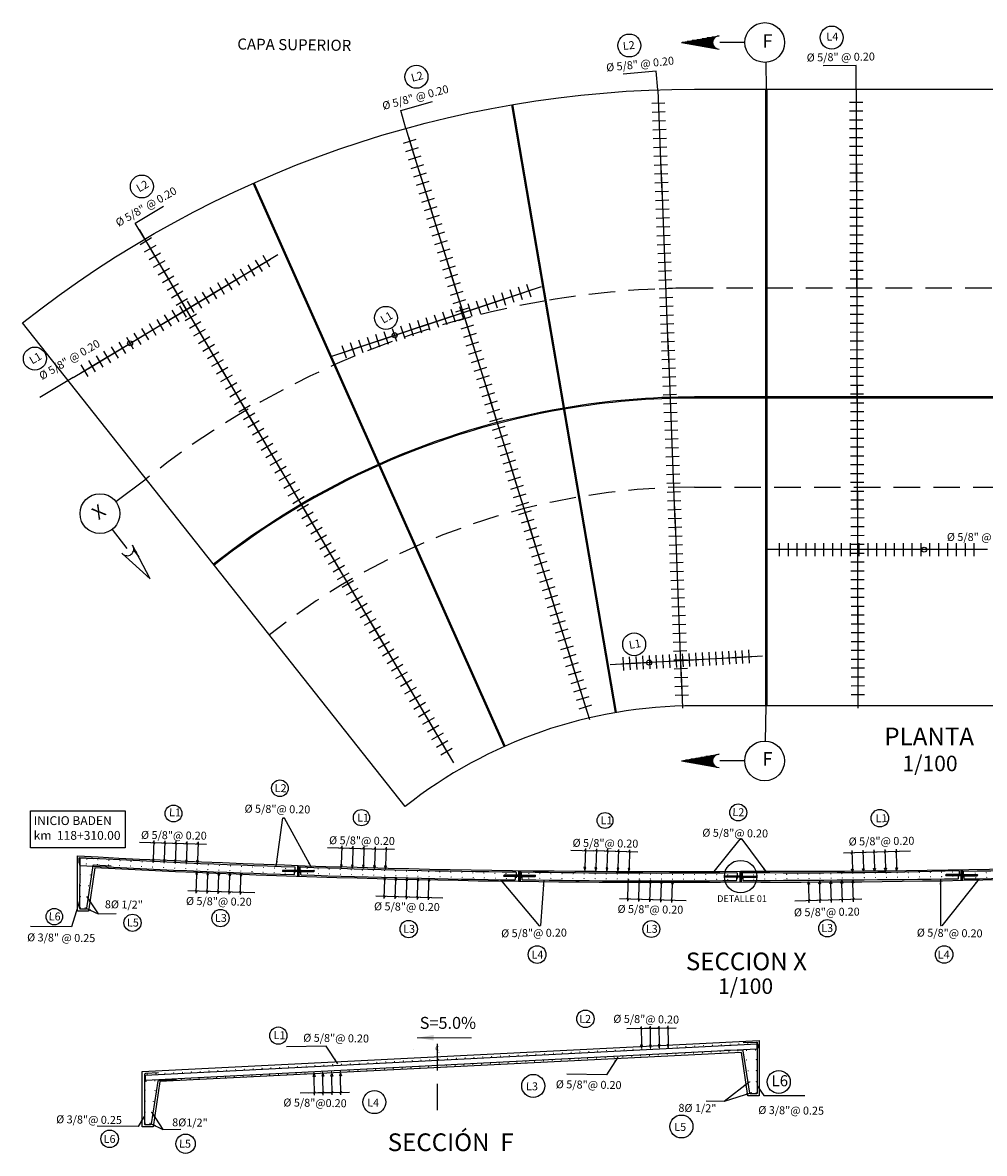
# Model space of a CAD drawing. Units: metres. Extents: x 287278 to 288338, y 8146125 to 8146795.
# Drawn here: x 287836 to 287858, y 8146408 to 8146433 of the extents above; entities that cross this region are included whole.
import ezdxf
from ezdxf.enums import TextEntityAlignment as Align

# ---------------------------------------------------------------- set-up
doc = ezdxf.new("R2010")
doc.units = ezdxf.units.M
doc.header["$LTSCALE"] = 15
doc.linetypes.add('DASHED', pattern=[0.75, 0.5, -0.25])
for name, color, linetype in [('1-Fierros Puntual', 171, 'Continuous'), ('1-TEXTO', 7, 'Continuous'), ('12', 7, 'Continuous'), ('16', 7, 'Continuous'), ('a_TEXT', 7, 'Continuous'), ('BADEN', 5, 'Continuous'), ('cotas', 252, 'Continuous'), ('JUNTAS', 1, 'Continuous'), ('Simbolos debiles', 1, 'Continuous'), ('T-CS', 7, 'Continuous'), ('T-PROG', 7, 'Continuous'), ('texto', 7, 'Continuous'), ('TEXTOS', 4, 'Continuous'), ('TEXTURA', 8, 'Continuous'), ('TITULO', 1, 'Continuous')]:
    doc.layers.add(name, color=color, linetype=linetype)
doc.layers.add('Aceros', color=150, linetype='Continuous', lineweight=25)
doc.layers.add('Linea Mayor', color=7, linetype='Continuous', lineweight=13)
doc.styles.add('Arial', font='arial.ttf')
doc.styles.add('ROMANS', font='romans.shx')
doc.styles.get("Standard").update_dxf_attribs({"font": 'simplex.shx'})
doc.styles.add('Style-Arial', font='simplex.shx')
doc.dimstyles.new('Copy of Standard', dxfattribs={"dimscale": 0.25, "dimtxt": 0.5, "dimasz": 0.4, "dimexe": 0.25, "dimexo": 0.3, "dimgap": 0.09, "dimtad": 0, "dimtih": 1, "dimtoh": 1, "dimzin": 0, "dimdsep": 46, "dimtxsty": 'Standard', "dimblk": 'ARCHTICK', "dimcen": 0.09, "dimadec": 0, "dimazin": 0, "dimtfac": 1, "dimtofl": 0, "dimtmove": 0, "dimatfit": 3, "dimfxl": 1, "dimtolj": 1, "dimtzin": 0, "dimarcsym": 0})
pattern_1 = [(45, (287847.654797, 8146413.8197285), (0.0025257, 0.0092609), [0.01190625, -0.00238125, 0, -0.00238125])]
pattern_2 = [(0, (629900.64548136, 16625239.21035233), (0.000375, 0.00021650635), [0.00025, -0.0005]), (120, (629900.64548136, 16625239.21035233), (-0.000374999999180645, 0.0002165063514191646), [0.00025, -0.000499999999999998]), (60, (629900.64548136, 16625239.21035233), (8.19355e-13, 0.0004330127014191645), [-0.0005, 0.00025])]
pattern_3 = [(45, (287852.654797, 8146413.803004), (0.0025257, 0.0092609), [0.01190625, -0.00238125, 0, -0.00238125])]
pattern_4 = [(0, (629905.64548136, 16625239.193628), (0.000375, 0.00021650635), [0.00025, -0.0005]), (120, (629905.64548136, 16625239.193628), (-0.000374999999180645, 0.0002165063514191646), [0.00025, -0.000499999999999998]), (60, (629905.64548136, 16625239.193628), (8.19355e-13, 0.0004330127014191645), [-0.0005, 0.00025])]
pattern_5 = [(45, (287857.654797, 8146413.83523), (0.0025257, 0.0092609), [0.01190625, -0.00238125, 0, -0.00238125])]
pattern_6 = [(0, (629910.64548136, 16625239.22585391), (0.000375, 0.00021650635), [0.00025, -0.0005]), (120, (629910.64548136, 16625239.22585391), (-0.000374999999180645, 0.0002165063514191646), [0.00025, -0.000499999999999998]), (60, (629910.64548136, 16625239.22585391), (8.19355e-13, 0.0004330127014191645), [-0.0005, 0.00025])]
pattern_7 = [(45, (287842.654797, 8146413.9304337), (0.0025257, 0.0092609), [0.01190625, -0.00238125, 0, -0.00238125])]
pattern_8 = [(0, (629895.64548136, 16625239.32105754), (0.000375, 0.00021650635), [0.00025, -0.0005]), (120, (629895.64548136, 16625239.32105754), (-0.000374999999180645, 0.0002165063514191646), [0.00025, -0.000499999999999998]), (60, (629895.64548136, 16625239.32105754), (8.19355e-13, 0.0004330127014191645), [-0.0005, 0.00025])]

# ---------------------------------------------------------------- blocks, each defined once
blk = doc.blocks.new('ACE')
at = {"layer": '1-Fierros Puntual', "const_width": 0.775}
blk.add_lwpolyline([(0.1, 0.4, 1), (0.8, 0.4, 1)], format="xyb", close=True, dxfattribs=at)
blk = doc.blocks.new('RAYA')
at = {"color": 1}
for p, q in [((-0.02, -0.022), (0.02, -0.022)), ((0, -0.083), (-0.02, -0.022)), ((0.02, -0.022), (0, -0.083))]:
    blk.add_line(p, q, dxfattribs=at)
at = {"layer": 'cotas', "color": 1}
for p, q in [((-0.19, 0.353), (0.324, 0.353)), ((-0.022, 0.334), (0.022, 0.372)), ((0, 0.405), (0, -0.022))]:
    blk.add_line(p, q, dxfattribs=at)
blk = doc.blocks.new('_ArchTick')
at = {"color": 0, "linetype": 'ByBlock', "const_width": 0.15}
blk.add_lwpolyline([(-0.5, -0.5), (0.5, 0.5)], dxfattribs=at)
blk = doc.blocks.new('bh')
at = {"color": 1}
blk.add_line((-0.3, 0), (0.3, 0), dxfattribs=at)
at = {"color": 5}
blk.add_line((0, -0.15), (0, 0.15), dxfattribs=at)

msp = doc.modelspace()

# ---------------------------------------------------------------- hatches: boundary and pattern name
at = {"layer": 'TEXTURA'}
h = msp.add_hatch(dxfattribs=at)
h.set_pattern_fill('ANSI36', color=256, scale=0.0015, style=0)
h.set_pattern_definition(pattern_7)
h.paths.add_polyline_path([(287842.6802, 8146413.95043), (287842.6548, 8146413.95043), (287842.6548, 8146413.93043), (287842.6802, 8146413.93043)])
h = msp.add_hatch(dxfattribs=at)
h.set_pattern_fill('HONEY', color=256, scale=0.002, style=0)
h.set_pattern_definition(pattern_8)
h.paths.add_polyline_path([(287842.6556, 8146413.95313), (287842.6802, 8146413.95313), (287842.6802, 8146413.95043), (287842.6556, 8146413.95043)])
h = msp.add_hatch(dxfattribs=at)
h.set_pattern_fill('HONEY', color=256, scale=0.002, style=0)
h.set_pattern_definition(pattern_8)
h.paths.add_polyline_path([(287842.6556, 8146413.93043), (287842.6802, 8146413.93043), (287842.6802, 8146413.92773), (287842.6556, 8146413.92773)])
h = msp.add_hatch(dxfattribs=at)
h.set_pattern_fill('HONEY', color=256, scale=0.002, style=0)
h.set_pattern_definition(pattern_8)
h.paths.add_polyline_path([(287842.7048, 8146413.95313), (287842.6802, 8146413.95313), (287842.6802, 8146413.95043), (287842.7048, 8146413.95043)])
h = msp.add_hatch(dxfattribs=at)
h.set_pattern_fill('ANSI36', color=256, scale=0.0015, style=0)
h.set_pattern_definition(pattern_7)
h.paths.add_polyline_path([(287842.7048, 8146413.95043), (287842.6802, 8146413.95043), (287842.6802, 8146413.93043), (287842.7048, 8146413.93043)])
h = msp.add_hatch(dxfattribs=at)
h.set_pattern_fill('HONEY', color=256, scale=0.002, style=0)
h.set_pattern_definition(pattern_8)
h.paths.add_polyline_path([(287842.7048, 8146413.93043), (287842.6802, 8146413.93043), (287842.6802, 8146413.92773), (287842.7048, 8146413.92773)])
h = msp.add_hatch(dxfattribs=at)
h.set_pattern_fill('ANSI36', color=256, scale=0.0015, style=0)
h.set_pattern_definition(pattern_1)
h.paths.add_polyline_path([(287847.6802, 8146413.83973), (287847.6548, 8146413.83973), (287847.6548, 8146413.81973), (287847.6802, 8146413.81973)])
h = msp.add_hatch(dxfattribs=at)
h.set_pattern_fill('HONEY', color=256, scale=0.002, style=0)
h.set_pattern_definition(pattern_2)
h.paths.add_polyline_path([(287847.6556, 8146413.84243), (287847.6802, 8146413.84243), (287847.6802, 8146413.83973), (287847.6556, 8146413.83973)])
h = msp.add_hatch(dxfattribs=at)
h.set_pattern_fill('HONEY', color=256, scale=0.002, style=0)
h.set_pattern_definition(pattern_2)
h.paths.add_polyline_path([(287847.6556, 8146413.81973), (287847.6802, 8146413.81973), (287847.6802, 8146413.81703), (287847.6556, 8146413.81703)])
h = msp.add_hatch(dxfattribs=at)
h.set_pattern_fill('HONEY', color=256, scale=0.002, style=0)
h.set_pattern_definition(pattern_2)
h.paths.add_polyline_path([(287847.7048, 8146413.84243), (287847.6802, 8146413.84243), (287847.6802, 8146413.83973), (287847.7048, 8146413.83973)])
h = msp.add_hatch(dxfattribs=at)
h.set_pattern_fill('ANSI36', color=256, scale=0.0015, style=0)
h.set_pattern_definition(pattern_1)
h.paths.add_polyline_path([(287847.7048, 8146413.83973), (287847.6802, 8146413.83973), (287847.6802, 8146413.81973), (287847.7048, 8146413.81973)])
h = msp.add_hatch(dxfattribs=at)
h.set_pattern_fill('HONEY', color=256, scale=0.002, style=0)
h.set_pattern_definition(pattern_2)
h.paths.add_polyline_path([(287847.7048, 8146413.81973), (287847.6802, 8146413.81973), (287847.6802, 8146413.81703), (287847.7048, 8146413.81703)])
h = msp.add_hatch(dxfattribs=at)
h.set_pattern_fill('ANSI36', color=256, scale=0.0015, style=0)
h.set_pattern_definition(pattern_3)
h.paths.add_polyline_path([(287852.6802, 8146413.823), (287852.6548, 8146413.823), (287852.6548, 8146413.803), (287852.6802, 8146413.803)])
h = msp.add_hatch(dxfattribs=at)
h.set_pattern_fill('HONEY', color=256, scale=0.002, style=0)
h.set_pattern_definition(pattern_4)
h.paths.add_polyline_path([(287852.6556, 8146413.8257), (287852.6802, 8146413.8257), (287852.6802, 8146413.823), (287852.6556, 8146413.823)])
h = msp.add_hatch(dxfattribs=at)
h.set_pattern_fill('HONEY', color=256, scale=0.002, style=0)
h.set_pattern_definition(pattern_4)
h.paths.add_polyline_path([(287852.6556, 8146413.803), (287852.6802, 8146413.803), (287852.6802, 8146413.8003), (287852.6556, 8146413.8003)])
h = msp.add_hatch(dxfattribs=at)
h.set_pattern_fill('HONEY', color=256, scale=0.002, style=0)
h.set_pattern_definition(pattern_4)
h.paths.add_polyline_path([(287852.7048, 8146413.8257), (287852.6802, 8146413.8257), (287852.6802, 8146413.823), (287852.7048, 8146413.823)])
h = msp.add_hatch(dxfattribs=at)
h.set_pattern_fill('ANSI36', color=256, scale=0.0015, style=0)
h.set_pattern_definition(pattern_3)
h.paths.add_polyline_path([(287852.7048, 8146413.823), (287852.6802, 8146413.823), (287852.6802, 8146413.803), (287852.7048, 8146413.803)])
h = msp.add_hatch(dxfattribs=at)
h.set_pattern_fill('HONEY', color=256, scale=0.002, style=0)
h.set_pattern_definition(pattern_4)
h.paths.add_polyline_path([(287852.7048, 8146413.803), (287852.6802, 8146413.803), (287852.6802, 8146413.8003), (287852.7048, 8146413.8003)])
h = msp.add_hatch(dxfattribs=at)
h.set_pattern_fill('ANSI36', color=256, scale=0.0015, style=0)
h.set_pattern_definition(pattern_5)
h.paths.add_polyline_path([(287857.6802, 8146413.85523), (287857.6548, 8146413.85523), (287857.6548, 8146413.83523), (287857.6802, 8146413.83523)])
h = msp.add_hatch(dxfattribs=at)
h.set_pattern_fill('HONEY', color=256, scale=0.002, style=0)
h.set_pattern_definition(pattern_6)
h.paths.add_polyline_path([(287857.6556, 8146413.85793), (287857.6802, 8146413.85793), (287857.6802, 8146413.85523), (287857.6556, 8146413.85523)])
h = msp.add_hatch(dxfattribs=at)
h.set_pattern_fill('HONEY', color=256, scale=0.002, style=0)
h.set_pattern_definition(pattern_6)
h.paths.add_polyline_path([(287857.6556, 8146413.83523), (287857.6802, 8146413.83523), (287857.6802, 8146413.83253), (287857.6556, 8146413.83253)])
h = msp.add_hatch(dxfattribs=at)
h.set_pattern_fill('HONEY', color=256, scale=0.002, style=0)
h.set_pattern_definition(pattern_6)
h.paths.add_polyline_path([(287857.7048, 8146413.85793), (287857.6802, 8146413.85793), (287857.6802, 8146413.85523), (287857.7048, 8146413.85523)])
h = msp.add_hatch(dxfattribs=at)
h.set_pattern_fill('ANSI36', color=256, scale=0.0015, style=0)
h.set_pattern_definition(pattern_5)
h.paths.add_polyline_path([(287857.7048, 8146413.85523), (287857.6802, 8146413.85523), (287857.6802, 8146413.83523), (287857.7048, 8146413.83523)])
h = msp.add_hatch(dxfattribs=at)
h.set_pattern_fill('HONEY', color=256, scale=0.002, style=0)
h.set_pattern_definition(pattern_6)
h.paths.add_polyline_path([(287857.7048, 8146413.83523), (287857.6802, 8146413.83523), (287857.6802, 8146413.83253), (287857.7048, 8146413.83253)])

# ---------------------------------------------------------------- linework, layer by layer
for p, q in [((287842.6802, 8146413.92773, 2623), (287842.33001, 8146413.92773, 2623)), ((287842.6802, 8146413.95313, 2623), (287842.3302, 8146413.95313, 2623)), ((287842.6802, 8146413.95313, 2623), (287843.0302, 8146413.95313, 2623)), ((287842.6802, 8146413.95313, 2623), (287842.6802, 8146413.92773, 2623)), ((287842.6802, 8146413.92773, 2623), (287843.03039, 8146413.92773, 2623)), ((287847.6802, 8146413.81703, 2623), (287847.33001, 8146413.81703, 2623)), ((287847.6802, 8146413.84243, 2623), (287847.3302, 8146413.84243, 2623)), ((287847.6802, 8146413.84243, 2623), (287848.0302, 8146413.84243, 2623)), ((287847.6802, 8146413.84243, 2623), (287847.6802, 8146413.81703, 2623)), ((287847.6802, 8146413.81703, 2623), (287848.03039, 8146413.81703, 2623)), ((287852.6802, 8146413.8003, 2623), (287852.33001, 8146413.8003, 2623)), ((287852.6802, 8146413.8257, 2623), (287852.3302, 8146413.8257, 2623)), ((287852.6802, 8146413.8257, 2623), (287853.0302, 8146413.8257, 2623)), ((287852.6802, 8146413.8257, 2623), (287852.6802, 8146413.8003, 2623)), ((287852.6802, 8146413.8003, 2623), (287853.03039, 8146413.8003, 2623)), ((287857.6802, 8146413.83253, 2623), (287857.33001, 8146413.83253, 2623)), ((287857.6802, 8146413.85793, 2623), (287857.3302, 8146413.85793, 2623)), ((287857.6802, 8146413.85793, 2623), (287858.0302, 8146413.85793, 2623)), ((287857.6802, 8146413.85793, 2623), (287857.6802, 8146413.83253, 2623)), ((287857.6802, 8146413.83253, 2623), (287858.03039, 8146413.83253, 2623))]:
    msp.add_line(p, q)
at = {"color": 1, "lineweight": 9}
msp.add_line((287845.3649, 8146410.16691), (287846.59137, 8146410.16691), dxfattribs=at)
at = {"color": 1}
msp.add_solid([(287845.7399, 8146410.22941), (287845.7399, 8146410.10441), (287845.3649, 8146410.16691)], dxfattribs=at)
at = {"layer": '12', "color": 194, "linetype": 'Continuous'}
for p, q in [((287853.24497, 8146431.62442), (287853.24497, 8146417.67442)), ((287853.26997, 8146431.62442), (287853.26997, 8146417.67442)), ((287849.85194, 8146417.5218), (287847.50394, 8146431.27278)), ((287849.87658, 8146417.52601), (287847.52858, 8146431.27698)), ((287847.3332, 8146416.75531), (287841.65353, 8146429.49674)), ((287847.35603, 8146416.76549), (287841.67636, 8146429.50692)), ((287845.09582, 8146415.39946), (287836.44262, 8146426.34134)), ((287868.25747, 8146417.67442), (287851.63999, 8146417.67442))]:
    msp.add_line(p, q, dxfattribs=at)
at = {"layer": '12', "color": 1, "linetype": 'DASHED', "ltscale": 0.08}
msp.add_line((287845.8268, 8146408.52827), (287845.8268, 8146410.06634), dxfattribs=at)
at = {"layer": '12', "color": 194, "linetype": 'Continuous'}
for points in [[(287836.44262, 8146426.34134, -0.1688595), (287851.63999, 8146431.62442), (287868.25747, 8146431.62442)], [(287868.25747, 8146424.66192), (287851.63999, 8146424.66192, 0.0423067), (287848.68806, 8146424.4117, 0.12565514), (287840.76147, 8146420.8802, 0.12565514)], [(287868.25747, 8146424.63692), (287851.63999, 8146424.63692, 0.0423067), (287848.69227, 8146424.38705, 0.12565514), (287840.77697, 8146420.86059, 0.12565514)]]:
    msp.add_lwpolyline(points, format="xyb", dxfattribs=at)
at = {"layer": '12', "color": 1, "linetype": 'DASHED', "ltscale": 0.08}
msp.add_lwpolyline([(287868.25747, 8146427.12442), (287851.63999, 8146427.12442, 0.0423067), (287848.27357, 8146426.83906, 0.12565514), (287839.23398, 8146422.8117, 0.12565514)], format="xyb", dxfattribs=at)
at = {"layer": '12', "color": 251, "linetype": 'DASHED', "ltscale": 0.08}
msp.add_lwpolyline([(287842.02533, 8146419.28206, -0.1688595), (287851.63999, 8146422.62442), (287868.25747, 8146422.62442)], format="xyb", dxfattribs=at)
at = {"layer": '12', "color": 194, "linetype": 'Continuous'}
msp.add_arc((287851.63999, 8146407.12442), 10.55, 90, 128.338093, dxfattribs=at)
msp.add_arc((287851.63999, 8146407.12442), 10.55, 90, 128.338093, dxfattribs=at)
at = {"layer": '16', "color": 160, "linetype": 'Continuous'}
for p, q in [((287851.34366, 8146432.67945), (287852.19371, 8146432.82953)), ((287851.34366, 8146432.67945), (287852.19366, 8146432.5295)), ((287852.04362, 8146432.68244), (287851.35974, 8146432.68249)), ((287852.04471, 8146432.66246), (287851.44169, 8146432.66251)), ((287852.04572, 8146432.70254), (287851.47369, 8146432.70249)), ((287852.0487, 8146432.64246), (287851.55469, 8146432.6425)), ((287852.05065, 8146432.72241), (287851.58664, 8146432.72252)), ((287852.0558, 8146432.6225), (287851.66776, 8146432.62242)), ((287852.05762, 8146432.74243), (287851.69973, 8146432.74241)), ((287852.06572, 8146432.60246), (287851.78176, 8146432.60252)), ((287852.06878, 8146432.76239), (287851.81367, 8146432.76241)), ((287852.07976, 8146432.58244), (287851.89469, 8146432.58244)), ((287852.08474, 8146432.78249), (287851.9267, 8146432.78251)), ((287852.10764, 8146432.80252), (287852.03972, 8146432.80247)), ((287852.15374, 8146432.82254), (287852.14872, 8146432.82248)), ((287852.77545, 8146432.67944), (287852.21275, 8146432.67953)), ((287852.10079, 8146432.56241), (287852.0077, 8146432.56257)), ((287852.13371, 8146432.54244), (287852.12176, 8146432.54246)), ((287853.24737, 8146432.23043), (287853.25815, 8146431.62238)), ((287838.54973, 8146422.29775), (287839.23398, 8146422.8117)), ((287838.46678, 8146421.66678), (287838.79687, 8146421.23685)), ((287839.32605, 8146420.54754), (287838.68941, 8146421.13046)), ((287839.32605, 8146420.54754), (287838.92734, 8146421.3131)), ((287838.95363, 8146421.2576), (287838.96092, 8146421.24812)), ((287838.95473, 8146421.19045), (287839.06743, 8146421.04366)), ((287838.95782, 8146421.21929), (287839.01443, 8146421.14546)), ((287853.24558, 8146416.87923), (287853.25775, 8146417.67442)), ((287851.34178, 8146416.43016), (287852.19183, 8146416.5801)), ((287852.04681, 8146416.46717), (287851.55288, 8146416.46714)), ((287852.054, 8146416.48711), (287851.66591, 8146416.48724)), ((287852.06388, 8146416.50711), (287851.77992, 8146416.50717)), ((287852.07794, 8146416.5272), (287851.89287, 8146416.5272)), ((287852.09893, 8146416.54722), (287852.00582, 8146416.54709)), ((287852.13187, 8146416.56722), (287852.11991, 8146416.56723)), ((287851.34178, 8146416.43016), (287852.19185, 8146416.28015)), ((287852.04177, 8146416.42714), (287851.35796, 8146416.42712)), ((287852.04288, 8146416.44713), (287851.43985, 8146416.44704)), ((287852.04392, 8146416.40706), (287851.47188, 8146416.40715)), ((287852.04883, 8146416.38724), (287851.58481, 8146416.38707)), ((287852.05578, 8146416.36715), (287851.69789, 8146416.36727)), ((287852.06692, 8146416.34728), (287851.81189, 8146416.34723)), ((287852.08286, 8146416.32713), (287851.92488, 8146416.32708)), ((287852.1058, 8146416.30711), (287852.03789, 8146416.30721)), ((287852.15195, 8146416.2871), (287852.14686, 8146416.28711)), ((287852.77364, 8146416.43023), (287852.21087, 8146416.43011))]:
    msp.add_line(p, q, dxfattribs=at)
for centre in [(287853.22545, 8146432.67994), (287838.19235, 8146422.02358), (287853.22361, 8146416.42972)]:
    msp.add_circle(centre, 0.45, dxfattribs=at)
for centre, start, end in [((287852.19424, 8146432.67987), 90.000192, 270.000192), ((287838.80776, 8146421.22196), 217.513347, 37.513347), ((287852.1924, 8146416.42976), 90.001664, 270.001664)]:
    msp.add_arc(centre, 0.15, start, end, dxfattribs=at)
at = {"layer": 'a_TEXT'}
for centre, radius, start, end in [((287842.33364, 8146413.93607, 2623), 0.01741, 101.397871, 165.939122), ((287842.33364, 8146413.93607, 2623), 0.01741, 101.397872, 165.939123), ((287842.33327, 8146413.94446, 2623), 0.01704, 194.129754, 258.958564), ((287842.33327, 8146413.94446, 2623), 0.01704, 194.129755, 258.958564), ((287843.02676, 8146413.93607, 2623), 0.01741, 14.060878, 78.602129), ((287843.02712, 8146413.94446, 2623), 0.01704, 281.041436, 345.870246), ((287847.33364, 8146413.82536, 2623), 0.01741, 101.397871, 165.939122), ((287847.33364, 8146413.82536, 2623), 0.01741, 101.397872, 165.939123), ((287847.33327, 8146413.83375, 2623), 0.01704, 194.129754, 258.958564), ((287847.33327, 8146413.83375, 2623), 0.01704, 194.129755, 258.958564), ((287848.02676, 8146413.82536, 2623), 0.01741, 14.060878, 78.602129), ((287848.02712, 8146413.83375, 2623), 0.01704, 281.041436, 345.870246), ((287852.33364, 8146413.80864, 2623), 0.01741, 101.397871, 165.939122), ((287852.33364, 8146413.80864, 2623), 0.01741, 101.397872, 165.939123), ((287852.33327, 8146413.81703, 2623), 0.01704, 194.129754, 258.958564), ((287852.33327, 8146413.81703, 2623), 0.01704, 194.129755, 258.958564), ((287853.02676, 8146413.80864, 2623), 0.01741, 14.060878, 78.602129), ((287853.02712, 8146413.81703, 2623), 0.01704, 281.041436, 345.870246), ((287857.33364, 8146413.84086, 2623), 0.01741, 101.397871, 165.939122), ((287857.33364, 8146413.84086, 2623), 0.01741, 101.397872, 165.939123), ((287857.33327, 8146413.84925, 2623), 0.01704, 194.129754, 258.958564), ((287857.33327, 8146413.84925, 2623), 0.01704, 194.129755, 258.958564), ((287858.02676, 8146413.84086, 2623), 0.01741, 14.060878, 78.602129), ((287858.02712, 8146413.84925, 2623), 0.01704, 281.041436, 345.870246)]:
    msp.add_arc(centre, radius, start, end, dxfattribs=at)
at = {"layer": 'Aceros', "color": 23, "elevation": 2623}
for points in [[(287842.60728, 8146413.90571), (287842.60728, 8146414.01213, 0.41421356), (287842.59258, 8146414.02713, -0.00622511), (287837.72608, 8146414.23788, 0.41421356), (287837.71138, 8146414.22288), (287837.71138, 8146414.11355)], [(287837.72806, 8146414.18189), (287837.72806, 8146414.08224, 0.41421356), (287837.74306, 8146414.06724, 0.00618015), (287842.57436, 8146413.8569, 0.41421356), (287842.58936, 8146413.8719), (287842.58936, 8146413.96753)], [(287838.04842, 8146414.21087), (287837.75258, 8146414.23227, 0.40836853), (287837.73298, 8146414.21228), (287837.7302, 8146413.10127, 0.41421356), (287837.7502, 8146413.08127), (287837.87243, 8146413.08127, 0.34543481), (287837.89186, 8146413.0965), (287838.04102, 8146414.06451, -0.33984853), (287838.06005, 8146414.07975), (287838.44519, 8146414.05843)], [(287847.60991, 8146413.78806), (287847.60991, 8146413.89448, 0.41421356), (287847.59521, 8146413.90948, -0.00622584), (287842.72607, 8146414.02437, 0.41421356), (287842.71137, 8146414.00937), (287842.71137, 8146413.90003)], [(287842.72804, 8146413.96838), (287842.72804, 8146413.86873, 0.41421356), (287842.74304, 8146413.85373, 0.00618089), (287847.57699, 8146413.73925, 0.41421356), (287847.59199, 8146413.75425), (287847.59199, 8146413.84988)], [(287852.61029, 8146413.77311), (287852.61029, 8146413.87953, 0.41421356), (287852.59559, 8146413.89453, -0.00623066), (287847.72889, 8146413.91103, 0.41421356), (287847.71419, 8146413.89603), (287847.71419, 8146413.78669)], [(287857.62757, 8146413.82159), (287857.62757, 8146413.93016, 0.41421356), (287857.61287, 8146413.94516, -0.01064807), (287852.72812, 8146413.90007, 0.41421356), (287852.71342, 8146413.88507), (287852.71342, 8146413.76105)], [(287862.62973, 8146413.95962), (287862.62973, 8146414.06819, 0.41421356), (287862.61503, 8146414.08319, -0.01063153), (287857.72485, 8146413.93074, 0.41421356), (287857.71015, 8146413.91574), (287857.71015, 8146413.79172)], [(287847.73087, 8146413.85504), (287847.73087, 8146413.75539, 0.41421356), (287847.74587, 8146413.74039, 0.00618572), (287852.57737, 8146413.7243, 0.41421356), (287852.59237, 8146413.7393), (287852.59237, 8146413.83493)], [(287852.72822, 8146413.83119), (287852.72822, 8146413.73906, 0.41421356), (287852.74322, 8146413.72406, 0.00206614), (287857.59495, 8146413.76344)], [(287857.59495, 8146413.76344, 0.41421356), (287857.60995, 8146413.77844), (287857.60995, 8146413.87895)], [(287857.72784, 8146413.86763), (287857.72784, 8146413.77551, 0.41421356), (287857.74284, 8146413.76051, 0.00961952), (287862.59976, 8146413.90775)]]:
    msp.add_lwpolyline(points, format="xyb", dxfattribs=at)
at = {"layer": 'Aceros', "color": 23}
for points in [[(287839.21475, 8146409.31058), (287839.215, 8146409.22058, 0.42008283), (287839.2303, 8146409.20558), (287853.04102, 8146409.91924, 0.42008283), (287853.05569, 8146409.93486), (287853.05222, 8146410.02479)], [(287839.21612, 8146409.31933), (287853.05148, 8146410.0329, -0.40836854), (287853.06678, 8146410.01852), (287853.0703, 8146409.93359)], [(287852.74084, 8146410.05976), (287853.03816, 8146410.06999, -0.40836853), (287853.05776, 8146410.04999), (287853.05222, 8146408.91694, -0.41421356), (287853.03222, 8146408.89694), (287852.90998, 8146408.89694, -0.34543481), (287852.89056, 8146408.91218), (287852.73768, 8146409.87488, 0.33984853), (287852.71865, 8146409.89011), (287852.31761, 8146409.8812)], [(287839.5159, 8146409.37681), (287839.21837, 8146409.35639, 0.40836853), (287839.19877, 8146409.33639), (287839.19599, 8146408.22538, 0.41421356), (287839.21599, 8146408.20538), (287839.33822, 8146408.20538, 0.34543481), (287839.35765, 8146408.22062), (287839.50681, 8146409.18863, -0.33984853), (287839.52584, 8146409.20386), (287839.9234, 8146409.22914)]]:
    msp.add_lwpolyline(points, format="xyb", dxfattribs=at)
for centre, start, end in [((287841.33549, 8146413.3512, 2623), 88.854237, 91.145763), ((287845.5884, 8146413.23116, 2623), 88.854237, 91.145763), ((287851.09468, 8146413.17179, 2623), 88.854237, 91.145763), ((287845.27501, 8146409.88795), 91.223362, 93.514888)]:
    msp.add_arc(centre, 0.015, start, end, dxfattribs=at)
at = {"layer": 'BADEN', "elevation": 2623}
msp.add_lwpolyline([(287837.6802, 8146414.28127, 0.01511554), (287852.6802, 8146413.93434, 0.01720379), (287867.6802, 8146414.38808), (287867.6802, 8146413.13808), (287867.4302, 8146413.13808), (287867.28522, 8146414.11238, -0.01673045), (287852.68056, 8146413.68434, -0.01470195), (287838.07585, 8146414.01012), (287837.9302, 8146413.03127), (287837.6802, 8146413.03127)], format="xyb", close=True, dxfattribs=at)
at = {"layer": 'BADEN', "color": 5, "flags": 128}
msp.add_lwpolyline([(287852.69923, 8146409.83273), (287839.54773, 8146409.17516), (287839.39599, 8146408.15538), (287839.14599, 8146408.15538), (287839.14599, 8146409.40538), (287853.09599, 8146410.10288), (287853.09599, 8146408.85288), (287852.84599, 8146408.85288)], close=True, dxfattribs=at)
at = {"layer": 'cotas', "ltscale": 0.5}
for p, q in [((287855.29075, 8146432.15764), (287854.54459, 8146432.15538)), ((287855.29203, 8146431.62442), (287855.29075, 8146432.15764)), ((287850.76773, 8146432.03048), (287850.02482, 8146431.9609)), ((287850.80709, 8146431.61025), (287850.76773, 8146432.03048)), ((287844.99261, 8146431.14361), (287845.71086, 8146431.34576)), ((287845.10695, 8146430.73733), (287844.99261, 8146431.14361)), ((287838.98928, 8146428.59693), (287839.63216, 8146428.97569)), ((287839.20352, 8146428.23328), (287838.98928, 8146428.59693)), ((287837.58827, 8146425.10274), (287836.83104, 8146424.64768))]:
    msp.add_line(p, q, dxfattribs=at)
at = {"layer": 'JUNTAS', "color": 194, "lineweight": 30}
for p, q in [((287842.6675, 8146414.05696, 2623), (287842.66781, 8146413.8103, 2623)), ((287842.69255, 8146414.05687, 2623), (287842.69285, 8146413.80967, 2623)), ((287847.6675, 8146413.94626, 2623), (287847.66781, 8146413.6996, 2623)), ((287847.69255, 8146413.94617, 2623), (287847.69285, 8146413.69897, 2623)), ((287852.6675, 8146413.92953, 2623), (287852.66781, 8146413.68287, 2623)), ((287852.69255, 8146413.92944, 2623), (287852.69285, 8146413.68224, 2623)), ((287857.6675, 8146413.96176, 2623), (287857.66781, 8146413.7151, 2623)), ((287857.69255, 8146413.96167, 2623), (287857.69285, 8146413.71447, 2623))]:
    msp.add_line(p, q, dxfattribs=at)
at = {"layer": 'Linea Mayor', "color": 4}
for p, q in [((287843.0048, 8146413.95043, 2623), (287842.3556, 8146413.95043, 2623)), ((287842.3556, 8146413.95043, 2623), (287842.3556, 8146413.93043, 2623)), ((287843.0048, 8146413.93043, 2623), (287842.3556, 8146413.93043, 2623)), ((287843.0048, 8146413.95043, 2623), (287843.0048, 8146413.93043, 2623)), ((287848.0048, 8146413.83973, 2623), (287847.3556, 8146413.83973, 2623)), ((287847.3556, 8146413.83973, 2623), (287847.3556, 8146413.81973, 2623)), ((287848.0048, 8146413.81973, 2623), (287847.3556, 8146413.81973, 2623)), ((287848.0048, 8146413.83973, 2623), (287848.0048, 8146413.81973, 2623)), ((287853.0048, 8146413.823, 2623), (287852.3556, 8146413.823, 2623)), ((287852.3556, 8146413.823, 2623), (287852.3556, 8146413.803, 2623)), ((287853.0048, 8146413.803, 2623), (287852.3556, 8146413.803, 2623)), ((287853.0048, 8146413.823, 2623), (287853.0048, 8146413.803, 2623)), ((287858.0048, 8146413.85523, 2623), (287857.3556, 8146413.85523, 2623)), ((287857.3556, 8146413.85523, 2623), (287857.3556, 8146413.83523, 2623)), ((287858.0048, 8146413.83523, 2623), (287857.3556, 8146413.83523, 2623)), ((287858.0048, 8146413.85523, 2623), (287858.0048, 8146413.83523, 2623))]:
    msp.add_line(p, q, dxfattribs=at)
at = {"layer": 'Simbolos debiles'}
for centre, radius in [((287850.16239, 8146432.61226), 0.25983), ((287854.74038, 8146432.79167), 0.25983), ((287845.34832, 8146431.90411), 0.25983), ((287839.13913, 8146429.42303), 0.25983), ((287844.65975, 8146426.45161), 0.25983), ((287836.71933, 8146425.53041), 0.25983), ((287850.27268, 8146419.06717), 0.25983), ((287842.26144, 8146415.81064, 2623), 0.18874), ((287852.62555, 8146415.26303, 2623), 0.19235), ((287839.85337, 8146415.24059, 2623), 0.19035), ((287844.10559, 8146415.14469, 2623), 0.18343), ((287849.61451, 8146415.08044, 2623), 0.17931), ((287855.82867, 8146415.13365, 2623), 0.19774), ((287837.15904, 8146412.90674, 2623), 0.18658), ((287838.9276, 8146412.76803, 2623), 0.19485), ((287840.91773, 8146412.87327, 2623), 0.19588), ((287845.17358, 8146412.62541, 2623), 0.19636), ((287850.66123, 8146412.62613, 2623), 0.1906), ((287854.64142, 8146412.64411, 2623), 0.19532), ((287848.0783, 8146412.04945, 5246), 0.2002), ((287857.2821, 8146412.04945, 5246), 0.19773), ((287849.17, 8146410.5959), 0.19764), ((287842.2253, 8146410.2152), 0.19574), ((287847.98961, 8146409.0782), 0.25983), ((287853.54286, 8146409.16784), 0.25983), ((287844.398, 8146408.71085), 0.25983), ((287851.34175, 8146408.1601), 0.25983), ((287838.41116, 8146407.88088), 0.19726), ((287840.12787, 8146407.7701), 0.21829)]:
    msp.add_circle(centre, radius, dxfattribs=at)
at = {"layer": 'T-CS', "ltscale": 0.5}
for centre in [(287838.87397, 8146425.87539), (287844.85619, 8146426.05726), (287856.83164, 8146421.20801), (287850.61047, 8146418.6536)]:
    msp.add_circle(centre, 0.05637, dxfattribs=at)
at = {"layer": 'T-PROG', "color": 4}
msp.add_lwpolyline([(287836.62069, 8146415.29797), (287838.75944, 8146415.29797), (287838.75944, 8146414.46394), (287836.62069, 8146414.46394)], close=True, dxfattribs=at)
at = {"layer": 'T-PROG', "color": 3}
msp.add_circle((287852.6802, 8146413.813, 2623), 0.3675, dxfattribs=at)
at = {"layer": 'texto', "color": 1}
for p, q in [((287842.68019, 8146414.06007, 2623), (287842.68019, 8146413.80999, 2623)), ((287847.68019, 8146413.94936, 2623), (287847.68019, 8146413.69929, 2623)), ((287852.68019, 8146413.93264, 2623), (287852.68019, 8146413.68256, 2623)), ((287857.68019, 8146413.96486, 2623), (287857.68019, 8146413.71479, 2623))]:
    msp.add_line(p, q, dxfattribs=at)

# ---------------------------------------------------------------- block references
at = {"color": 1, "row_count": 1, "row_spacing": 0}
for p, rotation, column_count, column_spacing in [((287850.81901, 8146431.31049), 272.2767075193174, 68, 0.2), ((287845.19594, 8146430.45083), 287.2545678660417, 68, 0.2), ((287839.2289, 8146428.19021), 300.504820782896, 68, 0.2), ((287837.84541, 8146425.25727), 31.00393918783228, 25, 0.2), ((287843.7173, 8146425.67917), 18.36527911361231, 23, 0.2), ((287850.02873, 8146418.62733), 3.264199622168123, 20, 0.15)]:
    msp.add_blockref('bh', p, dxfattribs=dict(at, rotation=rotation, column_count=column_count, column_spacing=column_spacing))
at = {"color": 1, "xscale": -1, "row_count": 1, "row_spacing": 0, "column_spacing": -0.2}
for p, rotation, column_count in [((287855.29218, 8146431.32442), 90.1732558606753, 68), ((287857.96254, 8146421.20801), 359.9999997552178, 23)]:
    msp.add_blockref('bh', p, dxfattribs=dict(at, rotation=rotation, column_count=column_count))
at = {"layer": '1-Fierros Puntual', "zscale": 0.025, "row_count": 1, "row_spacing": 0}
for p, xscale, yscale, rotation, column_count, column_spacing in [((287837.90296, 8146414.19782, 2623), -0.0175000000000741, 0.01749999999992724, 357.3254140678733, 19, 0.25), ((287837.89143, 8146414.09161, 2623), -0.0175000000000741, 0.01749999999992724, 357.3254140678733, 19, 0.25), ((287842.88292, 8146413.9871, 2623), -0.0175000000000741, 0.01749999999992724, 358.5444974444759, 19, 0.25), ((287857.46339, 8146413.90564, 2623), 0.0175000000000741, 0.0175000000000741, 0.7568234413223163, 19, -0.25), ((287862.47671, 8146414.03346, 2623), 0.01750000000007407, 0.01750000000007407, 1.90691445920918, 19, -0.25), ((287862.48558, 8146413.92931, 2623), 0.01750000000007408, 0.01750000000007408, 1.90691445920918, 19, -0.25), ((287837.75676, 8146413.11534, 2623), -0.0175000000000741, 0.01749999999992724, 89.99999991133741, 4, 0.25), ((287837.86474, 8146413.11534, 2623), -0.0175000000000741, 0.01749999999992724, 81.2483090680855, 4, 0.25), ((287842.89156, 8146413.87826, 2623), -0.0175000000000741, 0.01749999999992724, 358.5444974444759, 19, 0.25), ((287847.89713, 8146413.76788, 2623), -0.0175000000000741, 0.01749999999992724, 359.6705474539128, 19, 0.25), ((287847.89797, 8146413.87422, 2623), -0.0175000000000741, 0.01749999999992724, 359.6705474539128, 19, 0.25), ((287857.46931, 8146413.80792, 2623), 0.0175000000000741, 0.0175000000000741, 0.7568234413223163, 19, -0.25), ((287839.24091, 8146409.17508), -0.0175000000000741, 0.01749999999992724, 2.944992033778107, 70, 0.2), ((287839.2677, 8146409.33634), -0.0175000000000741, 0.01749999999992724, 2.944992033778107, 70, 0.2), ((287852.91768, 8146408.93102), 0.0175000000000741, 0.0175000000000741, 278.7516909319145, 4, -0.25), ((287853.02566, 8146408.93102), 0.0175000000000741, 0.0175000000000741, 270.0000000886626, 4, -0.25), ((287839.22255, 8146408.23946), -0.0175000000000741, 0.01749999999992724, 89.99999991133741, 4, 0.25), ((287839.33053, 8146408.23946), -0.0175000000000741, 0.01749999999992724, 81.2483090680855, 4, 0.25)]:
    msp.add_blockref('ACE', p, dxfattribs=dict(at, xscale=xscale, yscale=yscale, rotation=rotation, column_count=column_count, column_spacing=column_spacing))
at = {"layer": 'cotas', "color": 7, "xscale": -1, "row_count": 1, "column_count": 5, "row_spacing": 0, "column_spacing": 0.25}
for p, rotation in [((287839.39783, 8146414.22357, 2623), 358.3465438398198), ((287843.65074, 8146414.10353, 2623), 358.3465438398198), ((287849.15703, 8146414.04416, 2623), 358.3465438398198), ((287841.37883, 8146413.81383, 2623), 178.3465438398198), ((287845.63175, 8146413.69379, 2623), 178.3465438398198), ((287851.13803, 8146413.63442, 2623), 178.3465438398198)]:
    msp.add_blockref('RAYA', p, dxfattribs=dict(at, rotation=rotation))
at = {"layer": 'cotas', "color": 7, "row_count": 1, "row_spacing": 0}
for p, rotation, column_count, column_spacing in [((287856.20646, 8146414.03073, 2623), 1.653456160180254, 5, -0.25), ((287854.22042, 8146413.62049, 2623), 181.6534561601802, 5, -0.25), ((287843.03547, 8146409.27108), 181.0000000000002, 4, -0.2)]:
    msp.add_blockref('RAYA', p, dxfattribs=dict(at, rotation=rotation, column_count=column_count, column_spacing=column_spacing))
at = {"layer": 'cotas', "ltscale": 0.5, "xscale": -1, "rotation": 1.000000000000156, "row_count": 1, "column_count": 4, "row_spacing": 0, "column_spacing": 0.2}
msp.add_blockref('RAYA', (287850.43775, 8146410.02055), dxfattribs=at)

# ---------------------------------------------------------------- texts
at = {"color": 1, "insert": (287846.06001, 8146410.50374), "char_height": 0.27, "attachment_point": 5}
msp.add_mtext('\\A1;S=5.0%', dxfattribs=at)
at = {"layer": '1-TEXTO', "style": 'Arial'}
msp.add_text('L6', height=0.25, dxfattribs=at).set_placement((287853.37928, 8146409.07036))
at = {"layer": '16', "color": 160, "linetype": 'Continuous'}
msp.add_text('X', height=0.304, rotation=37.513347, dxfattribs=at).set_placement((287838.18658, 8146422.03176), align=Align.MIDDLE)
at = {"layer": 'T-PROG', "color": 4, "style": 'ROMANS'}
for s, p in [('C', (287845.81679, 8146409.84632)), ('L', (287845.84422, 8146409.79699))]:
    msp.add_text(s, height=0.1, dxfattribs=at).set_placement(p, align=Align.BOTTOM_CENTER)
at = {"layer": 'T-PROG', "color": 4, "insert": (287836.69292, 8146414.91191), "char_height": 0.2, "attachment_point": 4, "style": 'ROMANS'}
msp.add_mtext('INICIO BADEN\\P{\\f@Arial Unicode MS|b0|i0|c0|p34;\\C256;km  118+310.00}', dxfattribs=at)
at = {"layer": 'T-PROG', "color": 3, "insert": (287852.1505, 8146413.29558), "char_height": 0.15, "attachment_point": 4, "style": 'ROMANS'}
msp.add_mtext('DETALLE 01', dxfattribs=at)
at = {"layer": 'texto', "style": 'Style-Arial'}
for s, rotation, p in [('L4', 0.926256, (287854.62055, 8146432.7217)), ('L2', 6.103934, (287850.02624, 8146432.51008)), ('L2', 14.966127, (287845.25541, 8146431.78909)), ('L2', 29.751821, (287839.07864, 8146429.28811)), ('L1', 30.250939, (287844.60044, 8146426.31616)), ('L1', 30.250939, (287836.66002, 8146425.39497)), ('L1', 9.458513, (287850.16915, 8146418.9616)), ('L2', 359.247, (287842.14084, 8146415.7251, 2623)), ('L1', 359.247, (287839.75317, 8146415.17711, 2623)), ('L1', 359.247, (287844.00608, 8146415.05706, 2623)), ('L2', 359.247, (287852.49322, 8146415.18139, 2623)), ('L1', 0.753, (287855.73318, 8146415.04152, 2623)), ('L1', 359.247, (287849.51237, 8146414.99769, 2623)), ('L6', 359.247, (287837.03171, 8146412.82376, 2623)), ('L3', 359.247, (287840.7904, 8146412.79028, 2623)), ('L5', 359.247, (287838.80028, 8146412.68505, 2623)), ('L3', 359.247, (287845.04626, 8146412.54242, 2623)), ('L3', 359.247, (287850.5339, 8146412.54314, 2623)), ('L3', 0.753, (287854.50306, 8146412.55763, 2623)), ('L4', 0.753, (287847.95149, 8146411.95489, 5246)), ('L4', 359.247, (287857.13464, 8146411.9585, 5246)), ('L2', 359.247, (287849.02721, 8146410.50621)), ('L1', 359.247, (287842.11684, 8146410.13716)), ('L3', 359.247, (287847.82602, 8146408.98072)), ('L4', 359.247, (287844.23442, 8146408.61337)), ('L5', 359.247, (287851.17816, 8146408.06262)), ('L6', 359.247, (287838.27338, 8146407.79114)), ('L5', 359.247, (287839.97975, 8146407.68292))]:
    msp.add_text(s, height=0.18, rotation=rotation, dxfattribs=at).set_placement(p)
at = {"layer": 'texto', "insert": (287841.29805, 8146432.61474), "char_height": 0.25, "attachment_point": 4, "rotation": 359.247, "style": 'Style-Arial'}
msp.add_mtext('CAPA SUPERIOR', dxfattribs=at)
at = {"layer": 'texto', "char_height": 0.18, "style": 'Style-Arial'}
for s, insert, width, attachment_point, rotation in [(' %%C 5/8" @ 0.20', (287850.39405, 8146432.04393), 2.37096, 8, 6.103934), (' %%C 5/8" @ 0.20', (287854.91981, 8146432.20475), 2.37096, 8, 0.926256), (' %%C 5/8" @ 0.20', (287845.33647, 8146431.2905), 2.37096, 8, 14.966127), (' %%C 5/8" @ 0.20', (287839.28427, 8146428.82671), 2.37096, 8, 29.751821), (' %%C 5/8" @ 0.20', (287837.5514, 8146425.36626), 2.37096, 8, 30.250939), (' %%C 5/8" @ 0.20', (287858.08755, 8146421.34678), 2.37096, 8, 359.815544), (' %%C 5/8"@ 0.20', (287842.17563, 8146415.1948, 2623), 2.37096, 8, 359.247), (' %%C 5/8"@ 0.20', (287839.8343, 8146414.60098, 2623), 2.37096, 8, 359.247), (' %%C 5/8"@ 0.20', (287844.08721, 8146414.48094, 2623), 2.37096, 8, 359.247), (' %%C 5/8"@ 0.20', (287849.5935, 8146414.42157, 2623), 2.37096, 8, 359.247), (' %%C 5/8"@ 0.20', (287852.52801, 8146414.65109, 2623), 2.37096, 8, 359.247), (' %%C 5/8"@ 0.20', (287855.84061, 8146414.46788, 2623), 2.37096, 8, 0.753), (' 8%%C 1/2" ', (287838.70322, 8146413.0356, 2623), 2.37096, 8, 359.247), (' %%C 5/8"@ 0.20', (287840.85103, 8146413.10615, 2623), 2.37096, 8, 359.247), (' %%C 5/8"@ 0.20', (287845.10394, 8146412.9861, 2623), 2.37096, 8, 359.247), (' %%C 5/8"@ 0.20', (287850.61022, 8146412.92673, 2623), 2.37096, 8, 359.247), (' %%C 5/8"@ 0.20', (287854.604, 8146412.8655, 2623), 2.37096, 8, 0.753), (' %%C 5/8"@ 0.20', (287847.97877, 8146412.62702, 5246), 2.37096, 2, 0.753), (' %%C 5/8"@ 0.20', (287857.38162, 8146412.62702, 5246), 2.37096, 2, 359.247), (' %%C 3/8" @ 0.25', (287837.28613, 8146412.2838, 2623), 2.37096, 8, 359.247), (' %%C 5/8"@ 0.20', (287850.5154, 8146410.44138), 2.37096, 8, 359.247), (' %%C 5/8"@ 0.20', (287843.50265, 8146410.01322), 2.37096, 8, 359.247), (' %%C 5/8"@ 0.20', (287849.2144, 8146408.96046), 2.4379167, 8, 359.247), (' %%C 5/8"@0.20', (287843.0262, 8146408.54839), 2.37096, 8, 359.247), (' 8%%C 1/2" ', (287851.67348, 8146408.43082), 2.37096, 8, 359.247), (' %%C 3/8"@ 0.25', (287853.79388, 8146408.37861), 2.37096, 8, 359.247), (' %%C 3/8"@ 0.25', (287837.91517, 8146408.16864), 2.37096, 8, 359.247), (' 8%%C1/2" ', (287840.19706, 8146408.10407), 2.37096, 8, 359.247)]:
    msp.add_mtext(s, dxfattribs=dict(at, insert=insert, width=width, attachment_point=attachment_point, rotation=rotation))
at = {"layer": 'TEXTOS', "color": 251, "linetype": 'Continuous'}
for p in [(287856.96362, 8146416.19717), (287852.79181, 8146411.15942)]:
    msp.add_text('1/100', height=0.35, rotation=0.00128, dxfattribs=at).set_placement(p, align=Align.CENTER)
at = {"layer": 'TITULO', "color": 5, "linetype": 'Continuous'}
for p in [(287853.29067, 8146432.67267), (287853.28878, 8146416.43697)]:
    msp.add_text('F', height=0.304, rotation=0.000192, dxfattribs=at).set_placement(p, align=Align.MIDDLE)
at = {"layer": 'TITULO', "color": 5, "linetype": 'Continuous', "style": 'Arial'}
for s, p in [('PLANTA', (287856.94394, 8146416.7836)), ('SECCION X ', (287852.87139, 8146411.69422))]:
    msp.add_text(s, height=0.4, rotation=0.000928, dxfattribs=at).set_placement(p, align=Align.CENTER)
msp.add_text('SECCIÓN  F', height=0.4, rotation=0.000928, dxfattribs=at).set_placement((287846.12321, 8146407.75204), align=Align.MIDDLE)

# ---------------------------------------------------------------- leaders
at = {"layer": 'cotas', "ltscale": 0.5}
for points in [[(287842.17689, 8146414.04039, 2623), (287842.32539, 8146415.13916, 2623), (287842.34186, 8146415.13793, 2623)], [(287842.97429, 8146414.01558, 2623), (287842.36622, 8146415.13612, 2623), (287842.34186, 8146415.13793, 2623)], [(287852.0495, 8146413.89034, 2623), (287852.67218, 8146414.66187, 2623), (287852.68865, 8146414.66063, 2623)], [(287853.27692, 8146413.89476, 2623), (287852.71301, 8146414.65883, 2623), (287852.68865, 8146414.66063, 2623)], [(287847.25298, 8146413.74319, 5246), (287848.12786, 8146412.70164, 5246), (287848.15199, 8146412.70485, 5246)], [(287848.23216, 8146413.73336, 5246), (287848.15742, 8146412.70394, 5246), (287848.15199, 8146412.70485, 5246)], [(287857.19872, 8146413.75872, 5246), (287857.20298, 8146412.70394, 5246), (287857.2084, 8146412.70485, 5246)], [(287858.07294, 8146413.76094, 5246), (287857.23254, 8146412.70164, 5246), (287857.2084, 8146412.70485, 5246)], [(287837.72679, 8146413.25842, 2623), (287837.54805, 8146412.67896, 2623), (287836.62114, 8146412.68369, 2623)], [(287837.89534, 8146413.35568, 2623), (287838.14871, 8146412.97022, 2623)], [(287837.87029, 8146413.10159, 2623), (287838.14871, 8146412.97022, 2623), (287838.55691, 8146412.97799, 2623)], [(287843.56737, 8146409.57938), (287843.30834, 8146409.97798), (287842.41128, 8146409.96484)], [(287849.9028, 8146409.72789), (287849.64377, 8146409.32929), (287848.7467, 8146409.34243)], [(287852.87062, 8146409.16232), (287852.30978, 8146408.72857)], [(287853.05303, 8146409.08176), (287853.20738, 8146408.85905), (287854.13429, 8146408.86378)], [(287852.92595, 8146408.92486), (287852.30978, 8146408.72857), (287851.90158, 8146408.73634)], [(287839.19258, 8146408.38253), (287839.05465, 8146408.1599), (287838.12774, 8146408.16463)], [(287839.36114, 8146408.4798), (287839.6145, 8146408.09434)], [(287839.33608, 8146408.22571), (287839.6145, 8146408.09434), (287840.0227, 8146408.10211)]]:
    msp.add_leader(points, dimstyle='Copy of Standard', override={"dimasz": 0.5}, dxfattribs=at)

doc.saveas('drawing.dxf')
